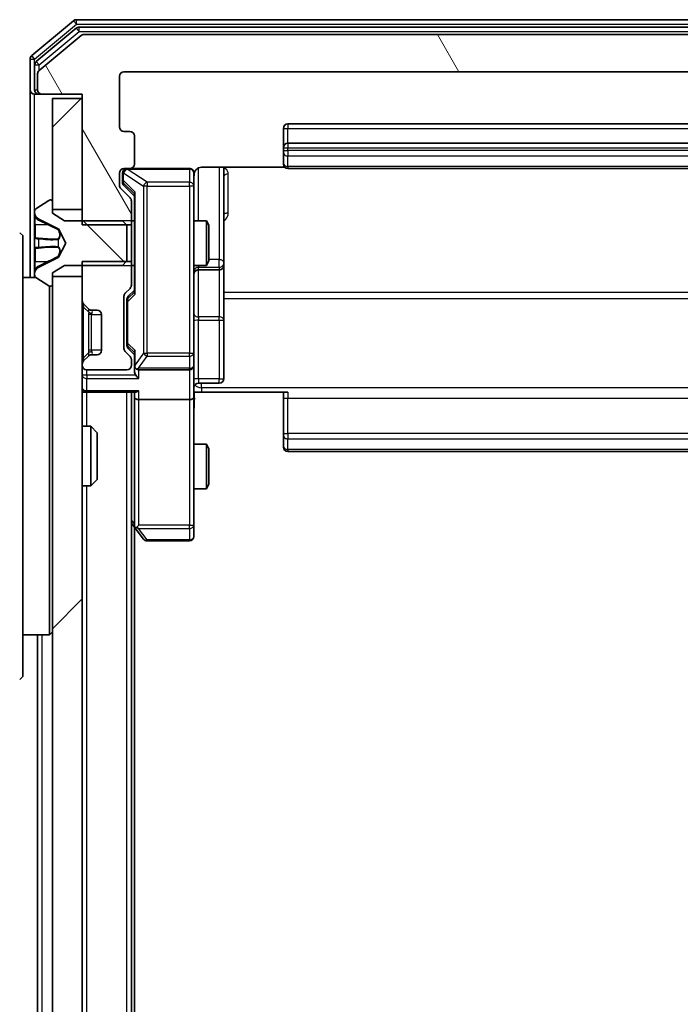
# Model space of a CAD drawing. Units: millimetres. Extents: x 0 to 9304, y 0 to 2108.
# Drawn here: x 482 to 526, y 1415 to 1482 of the extents above; entities that cross this region are included whole.
import ezdxf

# ---------------------------------------------------------------- set-up
doc = ezdxf.new("R2010")
doc.units = ezdxf.units.MM
doc.header["$LTSCALE"] = 0.666667
doc.layers.get('Defpoints').update_dxf_attribs({"lineweight": 25})
for name, color, linetype, lineweight in [('Dimension (ISO)', 7, 'Continuous', 18), ('Dimension (ISO) @ 1', 7, 'Continuous', 18), ('Hatch (ISO)', 1, 'Continuous', 18), ('Visible (ISO)', 7, 'Continuous', 35), ('Visible Narrow (ISO)', 7, 'Continuous', 25)]:
    doc.layers.add(name, color=color, linetype=linetype, lineweight=lineweight)
doc.styles.add('Note Text (TK)', font='MS PGothic.ttf')
doc.dimstyles.new('Default - Method 1b (TK)', dxfattribs={"dimscale": 0.666667, "dimtxt": 2.5, "dimasz": 2.5, "dimexe": 1, "dimexo": 1.5, "dimgap": 1, "dimtad": 1, "dimtoh": 1, "dimrnd": 1e-08, "dimdsep": 46, "dimtxsty": 'Note Text (TK)', "dimcen": 0.09, "dimdle": 5, "dimclrd": 100, "dimclre": 100, "dimclrt": 7, "dimadec": 1, "dimazin": 1, "dimtfac": 1, "dimtmove": 0, "dimatfit": 3, "dimfxl": 1, "dimtolj": 1, "dimlwd": -1, "dimlwe": -1, "dimarcsym": 0})
pattern_1 = [(45, (161.917, -60), (-16.83798, 16.83798), [])]

# ---------------------------------------------------------------- blocks, each defined once
blk = doc.blocks.new('*D83')
at = {"layer": 'Defpoints', "color": 0}
for p in [(488.764, 1478.1), (398.764, 1055.1), (488.764, 1055.1)]:
    blk.add_point(p, dxfattribs=at)
at = {"layer": 'Dimension (ISO)', "color": 100}
for p, q in [((477.514, 1478.1), (391.264, 1478.1)), ((398.764, 1459.35), (398.764, 1073.85)), ((477.514, 1055.1), (391.264, 1055.1))]:
    blk.add_line(p, q, dxfattribs=at)
for points in [[(395.639, 1459.35), (401.889, 1459.35), (398.764, 1478.1)], [(395.639, 1073.85), (401.889, 1073.85), (398.764, 1055.1)]]:
    blk.add_solid(points, dxfattribs=at)
at = {"layer": 'Dimension (ISO)', "color": 7, "insert": (381.889, 1247.318), "char_height": 18.75, "attachment_point": 4, "rotation": 90, "style": 'Note Text (TK)'}
blk.add_mtext('\\A1;423', dxfattribs=at)

msp = doc.modelspace()

# ---------------------------------------------------------------- hatches: boundary and pattern name
at = {"layer": 'Hatch (ISO)'}
h = msp.add_hatch(dxfattribs=at)
h.set_pattern_fill('ANSI31', color=256, scale=190.5, angle=75.0001754, style=0)
h.set_pattern_definition([(120.0002, (161.917, -60), (-20.6222, -11.9063), [])])
edge = h.paths.add_edge_path()
edge.add_line((563.6645, 1467.82981), (566.9645, 1467.82981))
edge.add_line((566.9645, 1467.82981), (566.9645, 1476.60031))
edge.add_line((566.9645, 1476.60031), (569.6645, 1476.60031))
edge.add_ellipse((569.6645, 1476.90031), major_axis=(0.3, 0), ratio=1, start_angle=270, end_angle=360)
edge.add_line((569.9645, 1476.90031), (569.9645, 1477.9598))
edge.add_ellipse((569.6645, 1477.9598), major_axis=(0, 0.3), ratio=1, start_angle=270, end_angle=320.1944289)
edge.add_line((569.85655, 1478.19026), (567.04794, 1480.53077))
edge.add_ellipse((566.85588, 1480.30031), major_axis=(-0.23047, 0.19206), ratio=1, start_angle=270, end_angle=309.8055711)
edge.add_line((566.85588, 1480.60031), (486.07311, 1480.60031))
edge.add_ellipse((486.07311, 1480.30031), major_axis=(-0.3, 0), ratio=1, start_angle=270, end_angle=309.8055711)
edge.add_line((485.88106, 1480.53077), (483.07244, 1478.19026))
edge.add_ellipse((483.2645, 1477.9598), major_axis=(-0.23047, -0.19206), ratio=1, start_angle=270, end_angle=320.1944289)
edge.add_line((482.9645, 1477.9598), (482.9645, 1476.90031))
edge.add_ellipse((483.2645, 1476.90031), major_axis=(0, -0.3), ratio=1, start_angle=270, end_angle=360)
edge.add_line((483.2645, 1476.60031), (485.9645, 1476.60031))
edge.add_line((485.9645, 1476.60031), (485.9645, 1467.82981))
edge.add_line((485.9645, 1467.82981), (489.2645, 1467.82981))
edge.add_line((489.2645, 1467.82981), (489.2645, 1469.42604))
edge.add_ellipse((488.9645, 1469.42604), major_axis=(0, 0.3), ratio=1, start_angle=270, end_angle=315)
edge.add_line((489.17663, 1469.63818), (488.55236, 1470.26244))
edge.add_ellipse((488.7645, 1470.47457), major_axis=(-0.21213, 0.21213), ratio=1, start_angle=45, end_angle=90, ccw=False)
edge.add_line((488.4645, 1470.47457), (488.4645, 1471.30031))
edge.add_ellipse((488.7645, 1471.30031), major_axis=(0, 0.3), ratio=1, start_angle=0, end_angle=90, ccw=False)
edge.add_line((488.7645, 1471.60031), (489.1645, 1471.60031))
edge.add_ellipse((489.1645, 1471.90031), major_axis=(0.3, 0), ratio=1, start_angle=270, end_angle=360)
edge.add_line((489.4645, 1471.90031), (489.4645, 1473.80031))
edge.add_ellipse((489.1645, 1473.80031), major_axis=(0, 0.3), ratio=1, start_angle=270, end_angle=360)
edge.add_line((489.1645, 1474.10031), (488.7645, 1474.10031))
edge.add_ellipse((488.7645, 1474.40031), major_axis=(-0.3, 0), ratio=1, start_angle=0, end_angle=90, ccw=False)
edge.add_line((488.4645, 1474.40031), (488.4645, 1477.80031))
edge.add_ellipse((488.7645, 1477.80031), major_axis=(0, 0.3), ratio=1, start_angle=0, end_angle=90, ccw=False)
edge.add_line((488.7645, 1478.10031), (564.1645, 1478.10031))
edge.add_ellipse((564.1645, 1477.80031), major_axis=(0.3, 0), ratio=1, start_angle=0, end_angle=90, ccw=False)
edge.add_line((564.4645, 1477.80031), (564.4645, 1474.40031))
edge.add_ellipse((564.1645, 1474.40031), major_axis=(0, -0.3), ratio=1, start_angle=0, end_angle=90, ccw=False)
edge.add_line((564.1645, 1474.10031), (563.7645, 1474.10031))
edge.add_ellipse((563.7645, 1473.80031), major_axis=(-0.3, 0), ratio=1, start_angle=270, end_angle=360)
edge.add_line((563.4645, 1473.80031), (563.4645, 1471.90031))
edge.add_ellipse((563.7645, 1471.90031), major_axis=(0, -0.3), ratio=1, start_angle=270, end_angle=360)
edge.add_line((563.7645, 1471.60031), (564.1645, 1471.60031))
edge.add_ellipse((564.1645, 1471.30031), major_axis=(0.3, 0), ratio=1, start_angle=0, end_angle=90, ccw=False)
edge.add_line((564.4645, 1471.30031), (564.4645, 1470.47457))
edge.add_ellipse((564.1645, 1470.47457), major_axis=(0, -0.3), ratio=1, start_angle=45, end_angle=90, ccw=False)
edge.add_line((564.37663, 1470.26244), (563.75236, 1469.63818))
edge.add_ellipse((563.9645, 1469.42604), major_axis=(-0.21213, -0.21213), ratio=1, start_angle=270, end_angle=315)
edge.add_line((563.6645, 1469.42604), (563.6645, 1467.82981))
h = msp.add_hatch(dxfattribs=at)
h.set_pattern_fill('ANSI31', color=256, scale=190.5, style=0)
h.set_pattern_definition(pattern_1)
h.paths.add_polyline_path([(485.9645, 1476.30031), (483.9645, 1476.30031), (483.9645, 1468.85031), (485.9645, 1468.85031)])
h = msp.add_hatch(dxfattribs=at)
h.set_pattern_fill('ANSI31', color=256, scale=190.5, angle=90.0002105, style=0)
h.set_pattern_definition([(135.0002, (161.917, -60), (-16.83792, -16.83804), [])])
edge = h.paths.add_edge_path()
edge.add_ellipse((483.8645, 1463.80031), major_axis=(0.1, 0), ratio=1, start_angle=270, end_angle=360)
edge.add_line((483.9645, 1463.80031), (483.9645, 1464.60031))
edge.add_line((483.9645, 1464.60031), (484.7645, 1465.10031))
edge.add_line((484.7645, 1465.10031), (488.6645, 1465.10031))
edge.add_line((488.6645, 1465.10031), (488.9645, 1465.40031))
edge.add_line((488.9645, 1465.40031), (488.9645, 1467.80031))
edge.add_line((488.9645, 1467.80031), (488.6645, 1468.10031))
edge.add_line((488.6645, 1468.10031), (484.7645, 1468.10031))
edge.add_line((484.7645, 1468.10031), (483.9645, 1468.60031))
edge.add_line((483.9645, 1468.60031), (483.9645, 1469.40031))
edge.add_ellipse((483.8645, 1469.40031), major_axis=(0, 0.1), ratio=1, start_angle=270, end_angle=360)
edge.add_line((483.8645, 1469.50031), (483.82378, 1469.50031))
edge.add_ellipse((483.82378, 1469.30031), major_axis=(-0.2, 0), ratio=1, start_angle=270, end_angle=303.0238676)
edge.add_line((483.71479, 1469.468), (482.8555, 1468.90946))
edge.add_ellipse((482.9645, 1468.74177), major_axis=(-0.16769, -0.109), ratio=1, start_angle=270, end_angle=326.9761324)
edge.add_line((482.7645, 1468.74177), (482.7645, 1468.66037))
edge.add_ellipse((483.2645, 1468.66037), major_axis=(0, -0.5), ratio=1, start_angle=270, end_angle=333.6082968)
edge.add_line((483.04224, 1468.21248), (484.33879, 1467.56911))
edge.add_ellipse((484.31656, 1467.52432), major_axis=(0.04479, -0.02223), ratio=1, start_angle=54.3917032, end_angle=90, ccw=False)
edge.add_line((484.36071, 1467.54779), (484.8645, 1466.60031))
edge.add_line((484.8645, 1466.60031), (484.36071, 1465.65282))
edge.add_ellipse((484.31656, 1465.6763), major_axis=(-0.02347, -0.04415), ratio=1, start_angle=54.3917032, end_angle=90, ccw=False)
edge.add_line((484.33879, 1465.63151), (483.04224, 1464.98813))
edge.add_ellipse((483.2645, 1464.54025), major_axis=(-0.44789, -0.22225), ratio=1, start_angle=270, end_angle=333.6082968)
edge.add_line((482.7645, 1464.54025), (482.7645, 1464.45885))
edge.add_ellipse((482.9645, 1464.45885), major_axis=(0, -0.2), ratio=1, start_angle=270, end_angle=326.9761324)
edge.add_line((482.8555, 1464.29116), (483.71479, 1463.73262))
edge.add_ellipse((483.82378, 1463.90031), major_axis=(0.16769, -0.109), ratio=1, start_angle=270, end_angle=303.0238676)
edge.add_line((483.82378, 1463.70031), (483.8645, 1463.70031))
h = msp.add_hatch(dxfattribs=at)
h.set_pattern_fill('ANSI31', color=256, scale=190.5, style=0)
h.set_pattern_definition(pattern_1)
h.paths.add_polyline_path([(483.9645, 1068.85031), (485.9645, 1068.85031), (485.9645, 1464.35031), (483.9645, 1464.35031)])

# ---------------------------------------------------------------- linework, layer by layer
at = {"layer": 'Visible (ISO)'}
for p, q in [((485.38106, 1481.53077), (482.57244, 1479.19026)), ((567.35588, 1481.60031), (485.57311, 1481.60031)), ((485.56208, 1481.03077), (482.87244, 1478.78941)), ((567.17486, 1481.10031), (485.75414, 1481.10031)), ((485.88106, 1480.53077), (483.07244, 1478.19026)), ((566.85588, 1480.60031), (486.07311, 1480.60031)), ((482.4645, 1478.9598), (482.4645, 1476.90031)), ((482.7645, 1478.55894), (482.7645, 1476.90031)), ((482.9645, 1477.9598), (482.9645, 1476.90031)), ((488.4645, 1474.40031), (488.4645, 1477.80031)), ((488.7645, 1478.10031), (564.1645, 1478.10031)), ((482.4645, 1476.90031), (482.4645, 1464.30031)), ((483.0645, 1476.60031), (482.7645, 1476.60031)), ((483.0645, 1476.60031), (483.2645, 1476.60031)), ((483.2645, 1476.60031), (485.9645, 1476.60031)), ((485.9645, 1476.30031), (483.9645, 1476.30031)), ((483.9645, 1476.30031), (483.9645, 1468.85031)), ((485.9645, 1476.60031), (485.9645, 1467.82981)), ((485.9645, 1468.85031), (485.9645, 1476.30031)), ((499.4645, 1474.30031), (499.4645, 1473.00031)), ((553.1645, 1474.60031), (499.7645, 1474.60031)), ((489.1645, 1474.10031), (488.7645, 1474.10031)), ((489.4645, 1471.90031), (489.4645, 1473.80031)), ((499.4645, 1473.00031), (499.4645, 1472.80742)), ((553.1645, 1473.30031), (499.7645, 1473.30031)), ((499.4645, 1472.66599), (499.4645, 1472.80742)), ((499.4645, 1472.66599), (499.4645, 1471.95889)), ((493.9645, 1471.69013), (499.55043, 1471.69013)), ((495.4645, 1465.27735), (495.4645, 1471.69013)), ((499.4645, 1471.90031), (499.4645, 1471.95889)), ((488.4645, 1470.47457), (488.4645, 1471.30031)), ((488.6645, 1471.30031), (488.6645, 1470.81111)), ((488.7645, 1471.60031), (489.1645, 1471.60031)), ((493.1645, 1471.60031), (489.1645, 1471.60031)), ((493.4645, 1470.4149), (493.4645, 1471.30031)), ((499.7645, 1471.60031), (553.1645, 1471.60031)), ((488.6645, 1470.81111), (488.6645, 1470.6746)), ((488.75238, 1470.46242), (489.4645, 1469.75031)), ((493.4645, 1459.21853), (493.4645, 1470.4149)), ((489.17663, 1469.63818), (488.55236, 1470.26244)), ((489.4645, 1469.9264), (489.4645, 1463.27421)), ((483.71479, 1469.468), (482.8555, 1468.90946)), ((483.8645, 1469.50031), (483.82378, 1469.50031)), ((483.9645, 1468.60031), (483.9645, 1469.40031)), ((489.2645, 1467.82981), (489.2645, 1469.42604)), ((482.7645, 1468.74177), (482.7645, 1468.66037)), ((482.7645, 1468.66037), (482.7645, 1468.62303)), ((482.7645, 1468.62303), (482.7645, 1467.84351)), ((483.9645, 1468.85031), (485.9645, 1468.85031)), ((484.7645, 1468.10031), (483.9645, 1468.60031)), ((482.7645, 1467.00436), (482.7645, 1467.84351)), ((483.04224, 1468.21248), (484.33879, 1467.56911)), ((488.6645, 1468.10031), (484.7645, 1468.10031)), ((485.9645, 1467.82981), (489.2645, 1467.82981)), ((488.9645, 1467.80031), (488.6645, 1468.10031)), ((488.9645, 1465.40031), (488.9645, 1467.80031)), ((489.2645, 1468.10031), (489.4645, 1468.10031)), ((489.2645, 1467.82981), (489.2645, 1465.37081)), ((493.4645, 1468.10031), (494.31113, 1468.10031)), ((494.31113, 1465.10031), (494.31113, 1468.10031)), ((494.4645, 1467.79358), (494.31113, 1468.10031)), ((494.4645, 1467.79358), (494.4645, 1465.40703)), ((481.9645, 1467.10031), (481.7645, 1467.30031)), ((481.9645, 1467.10031), (481.9645, 1437.50031)), ((482.7645, 1467.00436), (482.7645, 1466.99075)), ((482.7645, 1466.99075), (482.7645, 1466.20986)), ((484.36071, 1467.54779), (484.8645, 1466.60031)), ((484.8645, 1466.60031), (484.36071, 1465.65282)), ((482.7645, 1466.20986), (482.7645, 1466.19626)), ((482.7645, 1465.35711), (482.7645, 1466.19626)), ((482.7645, 1465.35711), (482.7645, 1464.57758)), ((484.33879, 1465.63151), (483.04224, 1464.98813)), ((483.9645, 1464.60031), (484.7645, 1465.10031)), ((484.7645, 1465.10031), (488.6645, 1465.10031)), ((489.2645, 1465.37081), (485.9645, 1465.37081)), ((485.9645, 1465.37081), (485.9645, 1462.72457)), ((488.6645, 1465.10031), (488.9645, 1465.40031)), ((489.2645, 1463.77457), (489.2645, 1465.37081)), ((489.2645, 1465.10031), (489.4645, 1465.10031)), ((493.4645, 1465.10031), (494.31113, 1465.10031)), ((494.4645, 1465.40703), (494.31113, 1465.10031)), ((495.4645, 1465.10578), (495.4645, 1465.27735)), ((495.4645, 1461.43126), (495.4645, 1465.10578)), ((482.7645, 1464.57758), (482.7645, 1464.54025)), ((482.7645, 1464.54025), (482.7645, 1464.45885)), ((483.9645, 1463.80031), (483.9645, 1464.60031)), ((485.9645, 1464.35031), (483.9645, 1464.35031)), ((483.9645, 1464.35031), (483.9645, 1068.85031)), ((485.9645, 1068.85031), (485.9645, 1464.35031)), ((493.7645, 1464.80578), (495.1645, 1464.80578)), ((482.84257, 1464.30031), (481.9645, 1464.30031)), ((482.8555, 1464.29116), (483.71479, 1463.73262)), ((483.7645, 1440.30031), (483.7645, 1463.7093)), ((483.82378, 1463.70031), (483.8645, 1463.70031)), ((488.7645, 1459.52457), (488.7645, 1463.02604)), ((488.85236, 1463.23818), (489.17663, 1463.56244)), ((489.4645, 1463.45031), (489.05238, 1463.03819)), ((486.05236, 1462.51244), (486.37663, 1462.18818)), ((488.9645, 1462.82601), (488.9645, 1462.6826)), ((488.9645, 1462.6826), (488.9645, 1459.86802)), ((486.37663, 1462.18818), (486.39707, 1462.16773)), ((486.58876, 1462.10031), (486.9645, 1462.10031)), ((487.2645, 1461.80031), (487.2645, 1459.40031)), ((495.4645, 1457.50162), (495.4645, 1461.43126)), ((488.9645, 1459.86802), (488.9645, 1459.7246)), ((486.9645, 1459.10031), (486.58876, 1459.10031)), ((489.17663, 1458.98818), (488.85236, 1459.31244)), ((489.4645, 1459.10031), (489.05238, 1459.51242)), ((489.4645, 1459.2764), (489.4645, 1458.40031)), ((493.4645, 1458.40031), (493.4645, 1459.21853)), ((485.9645, 1458.47604), (485.9645, 1458.40031)), ((486.37663, 1459.01244), (486.05236, 1458.68818)), ((486.39707, 1459.03288), (486.37663, 1459.01244)), ((489.2645, 1458.40031), (489.2645, 1458.77604)), ((489.4645, 1458.40031), (489.4645, 1458.02457)), ((493.4645, 1458.40031), (493.4645, 1456.22457)), ((486.2645, 1458.10031), (488.9645, 1458.10031)), ((489.7645, 1458.10031), (493.1645, 1458.10031)), ((493.7645, 1457.20162), (495.1645, 1457.20162)), ((486.2645, 1456.60031), (485.9645, 1456.60031)), ((486.2645, 1456.60031), (489.55236, 1456.60031)), ((489.2645, 1076.60031), (489.2645, 1456.60031)), ((489.4645, 1456.60031), (489.4645, 1456.22457)), ((493.9645, 1456.60031), (493.47224, 1456.60031)), ((499.7645, 1456.60031), (493.9645, 1456.60031)), ((499.4645, 1456.18609), (499.4645, 1456.60031)), ((489.4645, 1456.22457), (489.4645, 1447.63364)), ((493.1645, 1456.10031), (489.7645, 1456.10031)), ((493.4645, 1447.66371), (493.4645, 1456.22457)), ((499.4645, 1456.18609), (499.4645, 1453.80742)), ((485.9645, 1454.30031), (486.53498, 1454.30031)), ((486.53498, 1450.30031), (486.53498, 1454.30031)), ((486.9645, 1453.87089), (486.53498, 1454.30031)), ((486.9645, 1453.87089), (486.9645, 1450.72972)), ((499.4645, 1453.66599), (499.4645, 1453.80742)), ((493.4645, 1453.10031), (494.31113, 1453.10031)), ((494.31113, 1450.10031), (494.31113, 1453.10031)), ((494.4645, 1452.79358), (494.31113, 1453.10031)), ((499.4645, 1453.66599), (499.4645, 1452.95889)), ((494.4645, 1452.79358), (494.4645, 1450.40703)), ((499.4645, 1452.90031), (499.4645, 1452.95889)), ((499.7645, 1452.60031), (553.1645, 1452.60031)), ((486.9645, 1450.72972), (486.53498, 1450.30031)), ((485.9645, 1450.30031), (486.53498, 1450.30031)), ((493.4645, 1450.10031), (494.31113, 1450.10031)), ((494.4645, 1450.40703), (494.31113, 1450.10031)), ((489.2645, 1447.80031), (489.5245, 1447.45364)), ((489.4645, 1085.66698), (489.4645, 1447.53364)), ((489.5245, 1447.45364), (490.0745, 1446.72031)), ((489.7645, 1447.66371), (489.60889, 1447.5081)), ((493.4645, 1446.90031), (493.4645, 1447.66371)), ((490.3145, 1446.60031), (493.1645, 1446.60031)), ((483.7645, 1440.30031), (481.9645, 1440.30031)), ((482.9645, 1268.98031), (482.9645, 1440.30031)), ((483.9645, 1440.50031), (483.7645, 1440.30031)), ((481.9645, 1437.50031), (481.7645, 1437.30031))]:
    msp.add_line(p, q, dxfattribs=at)
for centre, radius, start, end in [((485.57311, 1481.30031), 0.3, 90, 129.8055711), ((485.75414, 1480.80031), 0.3, 90, 129.8055711), ((486.07311, 1480.30031), 0.3, 90, 129.8055711), ((482.7645, 1478.9598), 0.3, 129.8055711, 180), ((483.0645, 1478.55894), 0.3, 129.8055711, 180), ((483.2645, 1477.9598), 0.3, 129.8055711, 180), ((488.7645, 1477.80031), 0.3, 90, 180), ((482.7645, 1476.90031), 0.3, 180, 270), ((483.0645, 1476.90031), 0.3, 180, 270), ((483.2645, 1476.90031), 0.3, 180, 270), ((488.7645, 1474.40031), 0.3, 180, 270), ((499.7645, 1474.30031), 0.3, 90, 180), ((489.1645, 1473.80031), 0.3, 0, 90), ((499.7645, 1473.00031), 0.3, 90, 180), ((489.1645, 1471.90031), 0.3, 270, 0), ((499.7645, 1471.90031), 0.3, 180, 270), ((488.7645, 1471.30031), 0.3, 90, 180), ((488.9645, 1471.30031), 0.3, 90, 180), ((493.1645, 1471.30031), 0.3, 0, 90), ((493.9645, 1471.10031), 0.5, 165.5244794, 180), ((488.7645, 1470.47457), 0.3, 180, 225), ((488.9645, 1469.42604), 0.3, 0, 45), ((483.82378, 1469.30031), 0.2, 90, 123.0238676), ((483.8645, 1469.40031), 0.1, 0, 90), ((482.9645, 1468.74177), 0.2, 123.0238676, 180), ((483.2645, 1468.66037), 0.5, 180, 243.6082968), ((484.31656, 1467.52432), 0.05, 28, 63.6082968), ((484.31656, 1465.6763), 0.05, 296.3917032, 332), ((495.1645, 1465.10578), 0.3, 270, 0), ((483.2645, 1464.54025), 0.5, 116.3917032, 180), ((482.9645, 1464.45885), 0.2, 180, 236.9761324), ((493.7645, 1464.50578), 0.3, 90, 180), ((483.82378, 1463.90031), 0.2, 236.9761324, 270), ((483.8645, 1463.80031), 0.1, 270, 0), ((488.9645, 1463.77457), 0.3, 315, 0), ((489.0645, 1463.02604), 0.3, 135, 180), ((486.2645, 1462.72457), 0.3, 180, 225), ((486.58876, 1462.40031), 0.3, 225, 270), ((486.9645, 1461.80031), 0.3, 0, 90), ((486.58876, 1458.80031), 0.3, 90, 135), ((486.9645, 1459.40031), 0.3, 270, 0), ((489.0645, 1459.52457), 0.3, 180, 225), ((486.2645, 1458.47604), 0.3, 135, 180), ((486.2645, 1458.40031), 0.3, 180, 270), ((488.9645, 1458.40031), 0.3, 270, 0), ((488.9645, 1458.77604), 0.3, 0, 45), ((489.7645, 1458.40031), 0.3, 180, 203.4379847), ((493.1645, 1458.40031), 0.3, 270, 0), ((489.7645, 1458.40031), 0.3, 238.7555453, 270), ((493.7645, 1456.90162), 0.3, 90, 180), ((495.1645, 1457.50162), 0.3, 270, 0), ((486.2645, 1456.90031), 0.3, 180, 270), ((499.7645, 1452.90031), 0.3, 180, 270), ((489.7645, 1447.63364), 0.3, 180, 203.4379842), ((489.7645, 1447.63364), 0.3, 203.4379842, 216.8698976), ((490.3145, 1446.90031), 0.3, 216.8698976, 270), ((493.1645, 1446.90031), 0.3, 270, 0)]:
    msp.add_arc(centre, radius, start, end, dxfattribs=at)
for centre, major_axis, ratio, start_param, end_param in [((488.9645, 1470.6746), (0, -0.30004), 0.99985076, 4.71238898, 5.49786177), ((489.7645, 1470.02954), (0.29583, 0.12456), 0.40041045, 2.33106693, 2.97456804), ((489.2645, 1462.82601), (0, 0.30004), 0.99985076, 0.78532354, 1.57079633), ((489.7645, 1463.17108), (0.29583, -0.12456), 0.40041045, 3.30861727, 3.95211838), ((489.2645, 1459.7246), (0, -0.30004), 0.99985076, 4.71238898, 5.49786177), ((489.7645, 1459.37954), (0.29583, 0.12456), 0.40041045, 2.33106693, 2.97456804), ((489.7645, 1458.43253), (-0.20444, -0.64874), 0.33843751, 4.81863915, 5.05307027), ((489.7645, 1458.02457), (0, -0.42426), 0.70710678, 4.71238898, 5.49778714), ((489.7645, 1457.72457), (-0.27716, 0.27716), 0.41421356, 1.17809725, 1.96349541), ((489.74195, 1458.40031), (-0.48303, -0.25155), 0.33843751, 1.12161563, 1.39634246), ((489.7645, 1456.90031), (0.27716, 0.27716), 0.41421356, 3.53429174, 4.3196899), ((489.7645, 1456.22457), (0.3, 0), 0.41421356, 3.14159265, 4.71238898), ((493.1645, 1456.22457), (0.3, 0), 0.41421356, 4.71238898, 6.28318531), ((489.74195, 1447.66371), (-0.48229, 0.24115), 0.37002441, 1.47901306, 1.75373989)]:
    msp.add_ellipse(centre, major_axis=major_axis, ratio=ratio, start_param=start_param, end_param=end_param, dxfattribs=at)
for points, knots in [([(493.9645, 1471.69013), (493.90425, 1471.69013), (493.83357, 1471.67494), (493.72052, 1471.62548), (493.65881, 1471.5815), (493.57016, 1471.48864), (493.52803, 1471.42265), (493.49845, 1471.3487), (493.49355, 1471.33453), (493.48913, 1471.31988)], [0.1514440253, 0.1514440253, 0.1514440253, 0.1514440253, 0.1695183242, 0.1695183242, 0.1884621188, 0.1884621188, 0.2080337433, 0.2080337433, 0.2123561821, 0.2123561821, 0.2123561821, 0.2123561821]), ([(493.1645, 1471.60031), (493.1645, 1471.60031), (493.17937, 1471.60031), (493.18832, 1471.60031), (493.18978, 1471.60031), (493.19058, 1471.60031), (493.19068, 1471.60031), (493.19083, 1471.60031), (493.19074, 1471.60031), (493.19119, 1471.60031), (493.19123, 1471.60031), (493.1917, 1471.60031), (493.1918, 1471.60031), (493.19206, 1471.60031), (493.19223, 1471.60031), (493.19263, 1471.6003), (493.19287, 1471.6003), (493.19415, 1471.60029), (493.19533, 1471.60028), (493.20524, 1471.60008), (493.21409, 1471.59948), (493.23785, 1471.59677), (493.25276, 1471.59387), (493.29796, 1471.5815), (493.3276, 1471.56812), (493.3817, 1471.53288), (493.40668, 1471.51024), (493.44613, 1471.45946), (493.46142, 1471.431), (493.48241, 1471.37169), (493.48843, 1471.34011), (493.49044, 1471.28077), (493.48745, 1471.25239), (493.48035, 1471.22535)], [0, 0, 0, 0, 0.052819988, 0.052819988, 0.069060038, 0.069060038, 0.072104806, 0.072104806, 0.074388426, 0.074388426, 0.074817613, 0.074817613, 0.074900412, 0.074900412, 0.074983943, 0.074983943, 0.075067564, 0.075067564, 0.075407019, 0.075407019, 0.078053981, 0.078053981, 0.082584989, 0.082584989, 0.092113603, 0.092113603, 0.101955278, 0.101955278, 0.111404619, 0.111404619, 0.120830122, 0.120830122, 0.129216155, 0.129216155, 0.129216155, 0.129216155]), ([(482.84748, 1468.35902), (482.7942, 1468.44038), (482.76494, 1468.53158), (482.7645, 1468.62116), (482.7645, 1468.6221), (482.7645, 1468.62303)], [0, 0, 0, 0, 0.0320559737, 0.0320559737, 0.0323943032, 0.0323943032, 0.0323943032, 0.0323943032]), ([(482.7645, 1468.62303), (482.7645, 1468.622), (482.7645, 1468.62097), (482.76452, 1468.61056), (482.76469, 1468.60115), (482.76501, 1468.59172)], [-0.03239430317, -0.03239430317, -0.03239430317, -0.03239430317, -0.03205597372, -0.03205597372, -0.02897275834, -0.02897275834, -0.02897275834, -0.02897275834]), ([(482.76451, 1466.98967), (482.76451, 1466.98981), (482.7645, 1466.98996), (482.7645, 1466.99032), (482.7645, 1466.99054), (482.7645, 1466.99075)], [-0.000230599076, -0.000230599076, -0.000230599076, -0.000230599076, 0, 0, 0.000338329447, 0.000338329447, 0.000338329447, 0.000338329447]), ([(482.7645, 1466.98967), (482.7645, 1466.9896), (482.7645, 1466.98953), (482.76451, 1466.98915), (482.76451, 1466.98885), (482.76452, 1466.98854)], [-0.000054249657, -0.000054249657, -0.000054249657, -0.000054249657, 0, 0, 0.000241517914, 0.000241517914, 0.000241517914, 0.000241517914]), ([(482.84748, 1466.29977), (482.7942, 1466.29773), (482.76494, 1466.25175), (482.7645, 1466.21073), (482.7645, 1466.21029), (482.7645, 1466.20986)], [0, 0, 0, 0, 0.0320559737, 0.0320559737, 0.0323943032, 0.0323943032, 0.0323943032, 0.0323943032]), ([(482.7645, 1466.20986), (482.7645, 1466.21008), (482.7645, 1466.2103), (482.76452, 1466.21247), (482.76469, 1466.21445), (482.76501, 1466.21643)], [-0.03239430317, -0.03239430317, -0.03239430317, -0.03239430317, -0.03205597372, -0.03205597372, -0.02897275834, -0.02897275834, -0.02897275834, -0.02897275834]), ([(482.76451, 1464.58278), (482.76451, 1464.58208), (482.7645, 1464.58137), (482.7645, 1464.57964), (482.7645, 1464.57861), (482.7645, 1464.57758)], [-0.000230599076, -0.000230599076, -0.000230599076, -0.000230599076, 0, 0, 0.000338329447, 0.000338329447, 0.000338329447, 0.000338329447]), ([(482.7645, 1464.57758), (482.7645, 1464.57852), (482.7645, 1464.57945), (482.76451, 1464.58106), (482.76451, 1464.58173), (482.76452, 1464.58239)], [-0.000338329447, -0.000338329447, -0.000338329447, -0.000338329447, 0, 0, 0.000241517914, 0.000241517914, 0.000241517914, 0.000241517914]), ([(489.48925, 1458.28098), (489.49201, 1458.27474), (489.49485, 1458.26864), (489.51162, 1458.23614), (489.5331, 1458.20699), (489.57006, 1458.17084), (489.58976, 1458.15567), (489.60889, 1458.14382)], [0.2508867575, 0.2508867575, 0.2508867575, 0.2508867575, 0.2528779694, 0.2528779694, 0.2619584182, 0.2619584182, 0.268388032, 0.268388032, 0.268388032, 0.268388032]), ([(493.4763, 1456.60031), (493.48629, 1456.40706), (493.49265, 1456.21333), (493.48163, 1455.82579), (493.4645, 1455.63195), (493.4645, 1455.43776)], [0, 0, 0, 0, 0.05805072, 0.05805072, 0.116308974, 0.116308974, 0.116308974, 0.116308974]), ([(489.48925, 1447.51431), (489.49166, 1447.51336), (489.49423, 1447.51245), (489.51144, 1447.5072), (489.53081, 1447.50468), (489.56802, 1447.50426), (489.58889, 1447.50559), (489.60889, 1447.5081)], [0.3810312192, 0.3810312192, 0.3810312192, 0.3810312192, 0.382741903, 0.382741903, 0.3917616542, 0.3917616542, 0.3985536381, 0.3985536381, 0.3985536381, 0.3985536381])]:
    msp.add_open_spline(points, degree=3, knots=knots, dxfattribs=at)
for points in [[(482.76501, 1468.59172), (482.76796, 1468.50316), (482.78365, 1468.41334), (482.81014, 1468.33269)], [(482.76501, 1466.21643), (482.76796, 1466.23504), (482.78365, 1466.2537), (482.81014, 1466.25461)]]:
    msp.add_open_spline(points, degree=3, dxfattribs=at)
at = {"layer": 'Visible Narrow (ISO)'}
for p, q in [((485.38106, 1481.53077), (485.57311, 1481.30031)), ((485.57311, 1481.30031), (485.57311, 1481.60031)), ((482.7645, 1478.9598), (485.57311, 1481.30031)), ((485.56208, 1481.03077), (485.75414, 1480.80031)), ((485.57311, 1481.30031), (567.35588, 1481.30031)), ((485.75414, 1480.80031), (485.75414, 1481.10031)), ((483.0645, 1478.55894), (485.75414, 1480.80031)), ((485.75414, 1480.80031), (567.17486, 1480.80031)), ((482.4645, 1478.9598), (482.7645, 1478.9598)), ((482.7645, 1478.9598), (482.57244, 1479.19026)), ((482.7645, 1478.55894), (482.7645, 1478.9598)), ((482.7645, 1478.55894), (483.0645, 1478.55894)), ((483.0645, 1478.55894), (482.87244, 1478.78941)), ((483.0645, 1478.1834), (483.0645, 1478.55894)), ((482.7645, 1476.90031), (482.9645, 1476.90031)), ((482.7645, 1468.74177), (482.7645, 1476.60031)), ((483.0645, 1476.6767), (483.0645, 1476.60031)), ((499.4645, 1474.30031), (499.7645, 1474.30031)), ((499.7645, 1474.60031), (499.7645, 1474.30031)), ((499.7645, 1473.30031), (499.7645, 1474.30031)), ((499.7645, 1474.30031), (553.1645, 1474.30031)), ((499.4645, 1473.00031), (499.7645, 1473.00031)), ((499.7645, 1473.30031), (499.7645, 1473.00031)), ((499.7645, 1472.80742), (499.7645, 1473.00031)), ((499.7645, 1473.00031), (553.1645, 1473.00031)), ((499.4645, 1472.80742), (499.7645, 1472.80742)), ((499.7645, 1472.80742), (499.7645, 1472.45386)), ((553.1645, 1472.80742), (499.7645, 1472.80742)), ((499.7645, 1471.74675), (499.7645, 1472.45386)), ((499.7645, 1472.45386), (553.1645, 1472.45386)), ((493.7645, 1468.10031), (493.7645, 1471.64446)), ((495.1645, 1471.69013), (495.1645, 1465.48948)), ((499.7645, 1471.74675), (499.7645, 1471.60031)), ((553.1645, 1471.74675), (499.7645, 1471.74675)), ((488.7245, 1471.30031), (488.6645, 1471.30031)), ((488.7245, 1471.30031), (488.74638, 1471.30031)), ((488.7245, 1470.81111), (488.7245, 1471.30031)), ((488.74638, 1471.30031), (490.0745, 1470.4149)), ((488.98638, 1471.60031), (488.98638, 1471.56864)), ((490.3145, 1470.68323), (488.98638, 1471.56864)), ((488.98638, 1471.56864), (493.1645, 1471.56864)), ((493.1645, 1471.56864), (493.1645, 1471.60031)), ((493.1645, 1471.56864), (493.1645, 1470.68323)), ((495.7645, 1468.61516), (495.7645, 1471.24525)), ((488.6645, 1470.81111), (488.7245, 1470.81111)), ((489.5245, 1470.02954), (488.7245, 1470.81111)), ((488.75238, 1470.46242), (488.75238, 1470.59899)), ((488.75238, 1470.59899), (489.4645, 1469.90328)), ((490.3145, 1470.4149), (490.0745, 1470.4149)), ((490.0745, 1470.4149), (490.0745, 1459.21853)), ((490.3145, 1470.68323), (490.3145, 1470.4149)), ((493.1645, 1470.68323), (490.3145, 1470.68323)), ((490.3145, 1459.21853), (490.3145, 1470.4149)), ((490.3145, 1470.4149), (493.1645, 1470.4149)), ((493.1645, 1470.4149), (493.1645, 1470.68323)), ((493.4645, 1470.4149), (493.1645, 1470.4149)), ((493.1645, 1470.4149), (493.1645, 1459.21853)), ((489.5245, 1463.17108), (489.5245, 1470.02954)), ((482.81014, 1467.84264), (482.81014, 1468.33269)), ((482.81014, 1467.84264), (483.64046, 1467.84137)), ((482.81014, 1467.84264), (482.81014, 1466.95456)), ((483.02438, 1468.14327), (483.64046, 1467.84137)), ((483.04224, 1468.18647), (483.04224, 1468.21248)), ((489.2645, 1468.10031), (485.9645, 1468.10031)), ((484.33879, 1467.56911), (484.33879, 1467.53722)), ((484.36071, 1467.5166), (484.36071, 1467.54779)), ((482.81014, 1466.946), (482.81014, 1466.95456)), ((482.81014, 1466.95456), (483.64046, 1466.88193)), ((482.81014, 1466.24606), (483.64046, 1466.31869)), ((483.64046, 1466.88193), (483.02438, 1466.93057)), ((483.02438, 1466.27005), (483.64046, 1466.31869)), ((483.04224, 1466.31184), (483.04224, 1466.88878)), ((484.33879, 1466.84683), (484.33879, 1466.35378)), ((484.36071, 1466.35921), (484.36071, 1466.84141)), ((482.81014, 1466.24606), (482.81014, 1466.25461)), ((482.81014, 1466.24606), (482.81014, 1465.35798)), ((484.33879, 1465.6634), (484.33879, 1465.63151)), ((484.36071, 1465.65282), (484.36071, 1465.68401)), ((482.81014, 1465.35798), (483.64046, 1465.35925)), ((482.81014, 1464.86792), (482.81014, 1465.35798)), ((483.64046, 1465.35925), (483.02438, 1465.05735)), ((483.04224, 1464.98813), (483.04224, 1465.01415)), ((485.9645, 1465.10031), (489.2645, 1465.10031)), ((493.7645, 1465.10031), (493.7645, 1464.97764)), ((495.1645, 1465.48948), (494.4645, 1465.48948)), ((495.1645, 1464.97764), (495.1645, 1465.48948)), ((482.7645, 1464.30031), (482.7645, 1464.45885)), ((493.7645, 1464.80607), (493.7645, 1464.97764)), ((493.7645, 1464.97764), (495.1645, 1464.97764)), ((493.7645, 1464.80607), (493.7645, 1464.80578)), ((495.1645, 1464.80607), (493.7645, 1464.80607)), ((493.7645, 1461.6434), (493.7645, 1464.80578)), ((495.1645, 1464.97764), (495.1645, 1464.80607)), ((495.1645, 1464.80578), (495.1645, 1464.80607)), ((495.1645, 1464.80578), (495.1645, 1461.6434)), ((489.0245, 1462.6826), (489.5245, 1463.17108)), ((489.4645, 1463.29734), (489.05238, 1462.89472)), ((489.05238, 1462.89472), (489.05238, 1463.03819)), ((557.4645, 1463.2755), (495.4645, 1463.2755)), ((489.0245, 1462.6826), (488.9645, 1462.6826)), ((489.0245, 1459.86802), (489.0245, 1462.6826)), ((495.4645, 1462.87119), (557.4645, 1462.87119)), ((485.9645, 1462.30031), (486.05236, 1462.30031)), ((486.05236, 1462.30031), (486.39707, 1461.9556)), ((486.05236, 1458.90031), (486.05236, 1462.30031)), ((486.58876, 1461.80031), (486.37663, 1461.80031)), ((486.37663, 1461.80031), (486.37663, 1459.40031)), ((486.60921, 1462.09009), (486.58876, 1462.10031)), ((486.58876, 1461.80031), (487.2645, 1461.80031)), ((486.58876, 1459.40031), (486.58876, 1461.80031)), ((493.7645, 1461.6434), (493.7645, 1461.41818)), ((495.1645, 1461.6434), (493.7645, 1461.6434)), ((493.7645, 1457.48853), (493.7645, 1461.41818)), ((493.7645, 1461.41818), (495.1645, 1461.41818)), ((495.1645, 1461.41818), (495.1645, 1461.6434)), ((495.1645, 1461.41818), (495.1645, 1457.48853)), ((488.9645, 1459.86802), (489.0245, 1459.86802)), ((489.5245, 1459.37954), (489.0245, 1459.86802)), ((486.05236, 1458.90031), (486.39707, 1459.24502)), ((486.58876, 1459.40031), (486.37663, 1459.40031)), ((487.2645, 1459.40031), (486.58876, 1459.40031)), ((486.58876, 1459.10031), (486.60921, 1459.11053)), ((489.05238, 1459.51242), (489.05238, 1459.6559)), ((489.05238, 1459.6559), (489.4645, 1459.25328)), ((489.5245, 1458.43253), (489.5245, 1459.37954)), ((490.0745, 1459.21853), (489.5245, 1458.43253)), ((490.0745, 1459.21853), (490.3145, 1459.21853)), ((490.3145, 1459.21853), (490.3145, 1459.01387)), ((493.1645, 1459.21853), (490.3145, 1459.21853)), ((493.1645, 1459.21853), (493.4645, 1459.21853)), ((493.1645, 1459.01387), (493.1645, 1459.21853)), ((485.9645, 1458.90031), (486.05236, 1458.90031)), ((489.74195, 1458.19565), (490.3145, 1459.01387)), ((490.3145, 1459.01387), (493.1645, 1459.01387)), ((493.1645, 1459.01387), (493.1645, 1458.19565)), ((486.2645, 1457.72457), (485.9645, 1457.72457)), ((486.2645, 1457.72457), (486.2645, 1458.10031)), ((489.55236, 1457.72457), (486.2645, 1457.72457)), ((486.2645, 1457.72457), (486.2645, 1457.51244)), ((493.1645, 1458.19565), (489.74195, 1458.19565)), ((489.7645, 1457.51244), (489.7645, 1458.10031)), ((493.1645, 1458.10031), (493.1645, 1458.19565)), ((493.1645, 1458.10031), (493.1645, 1456.10031)), ((486.2645, 1457.51244), (489.7645, 1457.51244)), ((486.2645, 1456.68818), (486.2645, 1457.51244)), ((493.7645, 1457.48853), (493.7645, 1457.20162)), ((495.1645, 1457.48853), (493.7645, 1457.48853)), ((493.9645, 1456.8932), (493.9645, 1457.20162)), ((495.1645, 1457.20162), (495.1645, 1457.48853)), ((486.2645, 1456.68818), (486.2645, 1456.60031)), ((489.7645, 1456.68818), (486.2645, 1456.68818)), ((486.2645, 1454.30031), (486.2645, 1456.60031)), ((488.9645, 1076.60031), (488.9645, 1456.60031)), ((489.7645, 1456.10031), (489.7645, 1456.68818)), ((558.9645, 1456.8932), (493.9645, 1456.8932)), ((493.9645, 1456.8932), (493.9645, 1456.60031)), ((499.7645, 1456.60031), (499.7645, 1456.18609)), ((489.7645, 1447.66371), (489.7645, 1456.10031)), ((493.1645, 1456.10031), (493.1645, 1447.66371)), ((499.4645, 1456.18609), (499.7645, 1456.18609)), ((499.7645, 1453.80742), (499.7645, 1456.18609)), ((499.7645, 1456.18609), (553.1645, 1456.18609)), ((499.4645, 1453.80742), (499.7645, 1453.80742)), ((499.7645, 1453.80742), (499.7645, 1453.45386)), ((553.1645, 1453.80742), (499.7645, 1453.80742)), ((499.7645, 1452.74675), (499.7645, 1453.45386)), ((499.7645, 1453.45386), (553.1645, 1453.45386)), ((499.7645, 1452.74675), (499.7645, 1452.60031)), ((553.1645, 1452.74675), (499.7645, 1452.74675)), ((486.2645, 1082.90031), (486.2645, 1450.30031)), ((489.4645, 1447.74716), (489.2645, 1448.01382)), ((489.74195, 1447.44435), (493.1645, 1447.44435)), ((490.3145, 1446.68096), (489.74195, 1447.44435)), ((493.1645, 1447.66371), (489.7645, 1447.66371)), ((493.1645, 1447.44435), (493.1645, 1447.66371)), ((493.1645, 1447.66371), (493.4645, 1447.66371)), ((493.1645, 1447.44435), (493.1645, 1446.68096)), ((490.3145, 1446.60031), (490.3145, 1446.68096)), ((493.1645, 1446.68096), (490.3145, 1446.68096)), ((493.1645, 1446.60031), (493.1645, 1446.68096)), ((483.2645, 1269.17531), (483.2645, 1440.30031))]:
    msp.add_line(p, q, dxfattribs=at)
for centre, radius, start, end in [((489.2645, 1462.6826), 0.29998, 135, 180.0042765), ((486.97663, 1461.80031), 0.6, 165, 180), ((486.97663, 1459.40031), 0.6, 180, 195)]:
    msp.add_arc(centre, radius, start, end, dxfattribs=at)
for centre, major_axis, ratio, start_param, end_param in [((499.7645, 1472.66599), (-0.3, 0), 0.70710678, 0, 1.57079633), ((499.7645, 1471.95889), (-0.3, 0), 0.70710678, 0, 1.57079633), ((488.9645, 1471.30031), (0, 0.3), 0.8, 0, 1.57079633), ((488.98638, 1471.30031), (0, 0.3), 0.8, 0, 1.57079633), ((488.98638, 1471.30031), (0.16641, 0.24962), 0.74278135, 0.73144738, 2.03058658), ((493.1645, 1471.30031), (0.3, 0), 0.89442719, 0, 1.57079633), ((495.7645, 1471.06988), (-0.3, 0), 0.58454167, 4.71238898, 6.28318531), ((488.9645, 1470.81111), (-0.3, 0), 0.99985076, 0, 0.78547279), ((488.9645, 1470.81111), (-0.20965, -0.21459), 0.69016738, 5.30563497, 6.26630203), ((490.3145, 1470.4149), (-0.16641, -0.24962), 0.74278135, 3.87304003, 5.17217924), ((493.1645, 1470.4149), (0.3, 0), 0.89442719, 0, 1.57079633), ((482.80578, 1468.33182), (0.0418, 0.02744), 0.0334121, 4.79488159, 6.19006376), ((483.16865, 1468.53318), (-0.33678, 0.33133), 0.86054931, 1.32501019, 1.94026607), ((495.7645, 1468.48762), (-0.3, 0), 0.42514266, 4.71238898, 6.28318531), ((482.8145, 1467.84351), (-0.05, 0), 0.01745241, 0, 1.48352986), ((483.02002, 1468.1424), (0.022, 0.0449), 0.07071772, 4.76637782, 6.12180094), ((483.6361, 1467.8405), (0.022, 0.0449), 0.07071529, 4.76638101, 6.11742696), ((482.8145, 1467.00436), (-0.05, 0), 0.9998477, 0, 1.48352986), ((484.31656, 1467.4939), (0.02373, 0.04401), 0.08704119, 0.2308583, 1.22846913), ((484.31656, 1467.4939), (0.04522, 0.02134), 0.27195399, 0.12446468, 1.34741636), ((484.31656, 1467.4939), (-0.05, 0), 0.96708167, 3.63028486, 4.25176688), ((482.80578, 1466.8962), (0.00304, 0.04991), 0.83547835, 4.85635954, 6.25154171), ((483.16865, 1466.91114), (0.44127, -0.03748), 0.0170949, 1.90530964, 2.52056551), ((483.02002, 1466.88076), (0.00394, 0.04984), 0.43891745, 4.90841155, 6.26383467), ((483.6361, 1466.83212), (0.00394, 0.04984), 0.43895793, 4.91278829, 6.26383424), ((483.6361, 1466.36849), (0.00394, -0.04984), 0.43895793, 0.01935107, 1.37039702), ((484.31656, 1466.83544), (-0.00494, 0.04976), 0.47282576, 4.8963461, 5.89395693), ((484.31656, 1466.83544), (-0.02761, 0.04169), 0.87026751, 4.31406927, 5.53702095), ((484.31656, 1466.36518), (0.02761, 0.04169), 0.87026751, 3.88775701, 5.11070869), ((484.31656, 1466.36518), (-0.00494, -0.04976), 0.47282576, 0.38922838, 1.38683921), ((484.31656, 1466.83544), (0.05, 0), 0.25446617, 0.48869219, 1.11017421), ((484.31656, 1466.36518), (-0.05, 0), 0.25446618, 2.03141844, 2.65290046), ((482.8145, 1466.19626), (-0.05, 0), 0.9998477, 4.79965544, 6.28318531), ((482.80578, 1466.30441), (0.00304, -0.04991), 0.83547835, 0.0316436, 1.42682577), ((483.16865, 1466.28948), (0.44127, 0.03748), 0.0170949, 3.76261979, 4.37787567), ((483.02002, 1466.31985), (0.00394, -0.04984), 0.43891745, 0.01935064, 1.37477376), ((484.31656, 1465.70672), (0.02373, -0.04401), 0.08704119, 5.05471618, 6.05232701), ((484.31656, 1465.70672), (0.04522, -0.02134), 0.27195399, 4.93576894, 6.15872063), ((484.31656, 1465.70672), (0.05, 0), 0.96708168, 5.17301109, 5.79449311), ((482.8145, 1465.35711), (-0.05, 0), 0.01745241, 4.79965544, 6.28318531), ((483.16865, 1464.66743), (0.33678, 0.33133), 0.86054931, 1.20132658, 1.81658246), ((483.02002, 1465.05822), (0.022, -0.0449), 0.07071772, 0.16138437, 1.51680749), ((483.6361, 1465.36012), (0.022, -0.0449), 0.07071529, 0.16575835, 1.5168043), ((495.1645, 1465.27735), (0.3, 0), 0.70710678, 0, 1.57079633), ((495.1645, 1465.27735), (0.3, 0), 0.99904822, 4.71238898, 6.28318531), ((495.1645, 1465.10578), (0.3, 0), 0.99904822, 4.71238898, 6.28318531), ((482.80578, 1464.86879), (0.0418, -0.02744), 0.0334121, 0.09312155, 1.48830372), ((493.7645, 1464.67792), (-0.3, 0), 0.99904822, 4.71238898, 6.28318531), ((493.7645, 1464.50635), (-0.3, 0), 0.99904822, 4.71238898, 6.28318531), ((486.2645, 1461.87604), (-0.23445, 0.64756), 0.1095524, 6.05341704, 7.1006146), ((489.2645, 1462.6826), (-0.20965, 0.21459), 0.69016738, 0.01688328, 0.97755034), ((486.60921, 1462.37986), (-0.21213, -0.21213), 0.93511313, 0, 0.81891691), ((486.34023, 1461.80031), (-0.05425, -0.36885), 0.10017299, 2.02004638, 3.06724394), ((486.60921, 1461.9556), (0.28978, -0.07765), 0.25056281, 3.96050957, 4.77942648), ((487.18876, 1461.80031), (-0.6, 0), 0.5, 6.02138592, 6.28318531), ((486.34023, 1461.80031), (0.28896, 0.27513), 0.41386186, 5.38420769, 6.43140524), ((493.7645, 1461.85553), (-0.3, 0), 0.70710678, 0, 1.57079633), ((493.7645, 1461.40509), (-0.3, 0), 0.04361939, 4.71238898, 6.28318531), ((495.1645, 1461.43126), (0.3, 0), 0.70710678, 0, 1.57079633), ((495.1645, 1461.43126), (0.3, 0), 0.04361939, 4.71238898, 6.28318531), ((489.2645, 1459.86802), (-0.3, 0), 0.99985076, 0, 0.78547279), ((489.2645, 1459.86802), (-0.20965, -0.21459), 0.69016738, 5.30563497, 6.26630203), ((486.60921, 1459.24502), (0.28978, 0.07765), 0.25056281, 1.50375883, 2.32267574), ((486.34023, 1459.40031), (0.05425, -0.36885), 0.10017299, 0.07434872, 1.12154627), ((486.60921, 1458.82075), (-0.21213, 0.21213), 0.93511313, 5.46426839, 6.28318531), ((487.18876, 1459.40031), (-0.6, 0), 0.5, 0, 0.26179939), ((486.34023, 1459.40031), (0.28896, -0.27513), 0.41386186, 6.13496537, 7.18216292), ((490.3145, 1459.21853), (0.2458, -0.172), 0.60731338, 3.99759411, 5.11423213), ((493.1645, 1459.21853), (0.3, 0), 0.68218798, 4.71238898, 6.28318531), ((486.2645, 1459.32457), (-0.23445, -0.64756), 0.1095524, 5.46575602, 6.51295357), ((493.1645, 1458.40031), (0.3, 0), 0.68218798, 4.71238898, 6.28318531), ((486.2645, 1457.72457), (-0.3, 0), 0.70710678, 0, 1.57079633), ((493.7645, 1457.47545), (-0.3, 0), 0.04361939, 4.71238898, 6.28318531), ((493.9645, 1457.24675), (0.5, 0), 0.70710678, 3.63208882, 4.71238898), ((495.1645, 1457.50162), (0.3, 0), 0.04361939, 4.71238898, 6.28318531), ((486.2645, 1456.90031), (-0.3, 0), 0.70710678, 0, 1.57079633), ((499.7645, 1453.66599), (-0.3, 0), 0.70710678, 0, 1.57079633), ((499.7645, 1452.95889), (-0.3, 0), 0.70710678, 0, 1.57079633), ((493.1645, 1447.66371), (0.3, 0), 0.73117683, 4.71238898, 6.28318531), ((490.3145, 1446.90031), (-0.24, -0.18), 0.65092538, 0, 1.11663802), ((493.1645, 1446.90031), (0.3, 0), 0.73117683, 4.71238898, 6.28318531)]:
    msp.add_ellipse(centre, major_axis=major_axis, ratio=ratio, start_param=start_param, end_param=end_param, dxfattribs=at)
for points, knots in [([(495.7645, 1471.24525), (495.7645, 1471.37574), (495.67888, 1471.54747), (495.51039, 1471.652), (495.4645, 1471.67344)], [-0.0947483197, -0.0947483197, -0.0947483197, -0.0947483197, -0.0473741599, -0.031458042, -0.031458042, -0.031458042, -0.031458042]), ([(493.4645, 1471.30031), (493.4645, 1471.27336), (493.47636, 1471.23586), (493.48029, 1471.22536), (493.48034, 1471.2253)], [0, 0, 0, 0, 0.0498592361, 0.074882887, 0.074882887, 0.074882887, 0.074882887]), ([(495.4645, 1468.09869), (495.51299, 1468.12698), (495.68314, 1468.26078), (495.7645, 1468.46526), (495.7645, 1468.61516)], [-0.0659164657, -0.0659164657, -0.0659164657, -0.0659164657, -0.0487820617, 0, 0, 0, 0]), ([(484.32092, 1467.51062), (484.35056, 1467.45066), (484.40537, 1467.33256), (484.46321, 1467.14472), (484.43432, 1466.97712), (484.36043, 1466.90717), (484.32092, 1466.88236)], [0.073818549, 0.073818549, 0.073818549, 0.073818549, 0.095471577, 0.117124605, 0.145995309, 0.174866013, 0.174866013, 0.174866013, 0.174866013]), ([(484.36071, 1466.84141), (484.40022, 1466.86872), (484.47411, 1466.94573), (484.503, 1467.12921), (484.44516, 1467.32929), (484.39035, 1467.45358), (484.36071, 1467.5166)], [-0.174866013, -0.174866013, -0.174866013, -0.174866013, -0.145995309, -0.117124605, -0.095471577, -0.073818549, -0.073818549, -0.073818549, -0.073818549]), ([(484.36071, 1465.68401), (484.40022, 1465.76804), (484.47411, 1465.9338), (484.503, 1466.14509), (484.44516, 1466.28506), (484.39035, 1466.33872), (484.36071, 1466.35921)], [-0.174866013, -0.174866013, -0.174866013, -0.174866013, -0.145995309, -0.117124605, -0.095471577, -0.073818549, -0.073818549, -0.073818549, -0.073818549]), ([(484.32092, 1466.31826), (484.35056, 1466.29965), (484.40537, 1466.25076), (484.46321, 1466.12357), (484.43432, 1465.92755), (484.36043, 1465.76994), (484.32092, 1465.69)], [0.073818549, 0.073818549, 0.073818549, 0.073818549, 0.095471577, 0.117124605, 0.145995309, 0.174866013, 0.174866013, 0.174866013, 0.174866013]), ([(493.47223, 1456.60031), (493.47567, 1456.49447), (493.48235, 1456.26876), (493.47766, 1455.8606), (493.4645, 1455.58845), (493.4645, 1455.43776)], [-0.114793845, -0.114793845, -0.114793845, -0.114793845, -0.083098727, -0.049859236, 0, 0, 0, 0])]:
    msp.add_open_spline(points, degree=3, knots=knots, dxfattribs=at)
for points in [[(483.04224, 1468.18647), (482.96357, 1468.22503), (482.89566, 1468.28545), (482.84748, 1468.35902)], [(483.65833, 1467.88453), (483.45297, 1467.98518), (483.24761, 1468.08583), (483.04224, 1468.18647)], [(483.64046, 1467.84137), (483.86876, 1467.7349), (484.09745, 1467.6259), (484.32092, 1467.51062)], [(484.33879, 1467.53722), (484.11532, 1467.65836), (483.88663, 1467.77262), (483.65833, 1467.88453)], [(482.81014, 1466.946), (482.78105, 1466.947), (482.76497, 1466.96943), (482.76451, 1466.98967)], [(482.76452, 1466.98854), (482.76538, 1466.94818), (482.7946, 1466.90287), (482.84748, 1466.90085)], [(482.84748, 1466.90085), (482.89566, 1466.89901), (482.96357, 1466.89489), (483.04224, 1466.88878)], [(483.04224, 1466.88878), (483.24761, 1466.87262), (483.45297, 1466.85648), (483.65833, 1466.84035)], [(483.65833, 1466.36026), (483.45297, 1466.34414), (483.24761, 1466.328), (483.04224, 1466.31184)], [(484.32092, 1466.88236), (484.09745, 1466.86204), (483.86876, 1466.86381), (483.64046, 1466.88193)], [(483.64046, 1466.31869), (483.86876, 1466.33681), (484.09745, 1466.33858), (484.32092, 1466.31826)], [(483.65833, 1466.84035), (483.88663, 1466.82243), (484.11532, 1466.82221), (484.33879, 1466.84683)], [(484.33879, 1466.35378), (484.11532, 1466.37841), (483.88663, 1466.37819), (483.65833, 1466.36026)], [(483.04224, 1466.31184), (482.96357, 1466.30573), (482.89566, 1466.30161), (482.84748, 1466.29977)], [(484.32092, 1465.69), (484.09745, 1465.57472), (483.86876, 1465.46572), (483.64046, 1465.35925)], [(483.65833, 1465.31609), (483.88663, 1465.42799), (484.11532, 1465.54226), (484.33879, 1465.6634)], [(482.84748, 1464.8416), (482.89566, 1464.91516), (482.96357, 1464.97558), (483.04224, 1465.01415)], [(483.04224, 1465.01415), (483.24761, 1465.11479), (483.45297, 1465.21544), (483.65833, 1465.31609)], [(482.81014, 1464.86792), (482.78105, 1464.77934), (482.76497, 1464.67968), (482.76451, 1464.58278)], [(482.76452, 1464.58239), (482.76538, 1464.67041), (482.7946, 1464.76085), (482.84748, 1464.8416)]]:
    msp.add_open_spline(points, degree=3, dxfattribs=at)

# ---------------------------------------------------------------- dimensions: what is measured, and where the dimension line sits
at = {"layer": 'Dimension (ISO) @ 1', "color": 100}
dim = msp.add_linear_dim(base=(398.7645, 1055.10031), p1=(488.7645, 1478.10031), p2=(488.7645, 1055.10031), angle=90, dimstyle='Default - Method 1b (TK)', override={"dimscale": 1, "dimtxt": 18.75, "dimasz": 18.75, "dimexe": 7.5, "dimexo": 11.25, "dimgap": 7.5, "dimdec": 2, "dimcen": 0.675, "dimtol": 0, "dimlim": 0, "dimtp": 0, "dimtm": 0, "dimtdec": 2, "dimtix": 0, "dimtofl": 0, "dimtmove": 0, "dimatfit": 1}, dxfattribs=at)
dim.commit()
dim.dimension.update_dxf_attribs({"geometry": '*D83', "text_midpoint": (398.7645, 1266.60031), "dimtype": 128})

doc.saveas('drawing.dxf')
